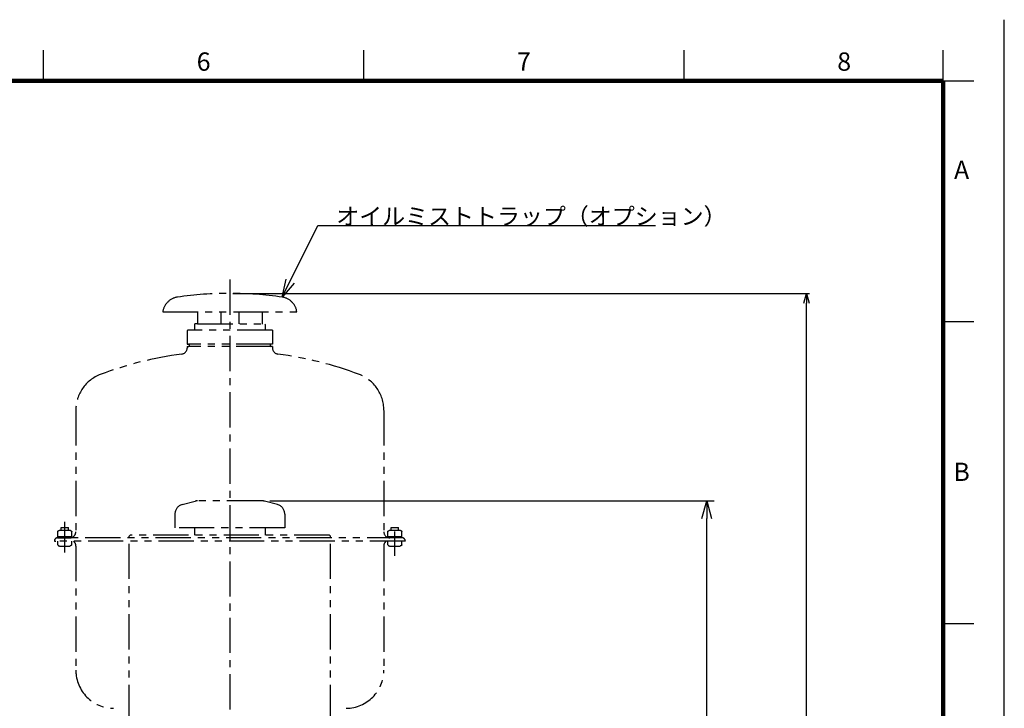
# Model space of a CAD drawing. Units: millimetres. Extents: x 0 to 2100, y 0 to 1485.
# Drawn here: x 1293 to 2100, y 921 to 1485 of the extents above; entities that cross this region are included whole.
import ezdxf

# ---------------------------------------------------------------- set-up
doc = ezdxf.new("R2010")
doc.units = ezdxf.units.MM
doc.header["$LTSCALE"] = 0.909358
doc.linetypes.add('CENTER', pattern=[50.8, 31.75, -6.35, 6.35, -6.35])
doc.linetypes.add('PHANTOM', pattern=[63.5, 31.75, -6.35, 6.35, -6.35, 6.35, -6.35])
for name, color, linetype in [('CENTER1', 7, 'Continuous'), ('DIMENSION', 7, 'Continuous'), ('HIDDEN2', 7, 'Continuous'), ('PHANTOM1', 7, 'Continuous')]:
    doc.layers.add(name, color=color, linetype=linetype)
doc.styles.get("Standard").update_dxf_attribs({"font": 'txt', "bigfont": 'extfont2'})
doc.dimstyles.get("Standard").update_dxf_attribs({"dimtxt": 2.5, "dimasz": 2.5, "dimexe": 1.25, "dimexo": 0.625, "dimtad": 1, "dimzin": 0, "dimdsep": 46, "dimtxsty": 'Standard', "dimcen": 2.5, "dimadec": 0, "dimazin": 0, "dimtfac": 0.75, "dimtmove": 0, "dimatfit": 3, "dimfxl": 1, "dimarcsym": 0})

# ---------------------------------------------------------------- blocks, each defined once
blk = doc.blocks.new('_OPEN30')
at = {"color": 0, "linetype": 'ByBlock', "lineweight": -2}
for p, q in [((-1, 0.267949), (0, 0)), ((0, 0), (-1, -0.267949)), ((0, 0), (-1, 0))]:
    blk.add_line(p, q, dxfattribs=at)
blk = doc.blocks.new('*D15')
at = {"layer": 'Defpoints', "color": 0}
for p in [(1465.09, 1260.55), (1937.76, 1260.55), (1600.09, 412.51)]:
    blk.add_point(p, dxfattribs=at)
at = {"layer": 'DIMENSION', "color": 0, "linetype": 'Continuous', "lineweight": 25}
for p, q in [((1467.63, 1260.55), (1940.16, 1260.55)), ((1937.76, 420.51), (1937.76, 1252.55)), ((1602.63, 412.51), (1940.16, 412.51))]:
    blk.add_line(p, q, dxfattribs=at)
at = {"layer": 'DIMENSION', "color": 0, "lineweight": 25, "xscale": 8, "yscale": 8, "zscale": 8}
for p, rotation in [((1937.76, 1260.55), 90), ((1937.76, 412.51), 270)]:
    blk.add_blockref('_OPEN30', p, dxfattribs=dict(at, rotation=rotation))
at = {"layer": 'DIMENSION', "color": 0, "lineweight": 50, "insert": (1918.49, 836.53), "char_height": 25, "attachment_point": 5, "rotation": 90}
blk.add_mtext('（848）', dxfattribs=at)
blk = doc.blocks.new('*D32')
at = {"color": 0, "linetype": 'Continuous', "lineweight": 25}
for p, q in [((1497.88, 1090.51), (1861.9, 1090.51)), ((1855.9, 427.01), (1855.9, 1076.01)), ((1606.44, 412.51), (1861.9, 412.51))]:
    blk.add_line(p, q, dxfattribs=at)
at = {"layer": 'Defpoints', "color": 0}
for p in [(1491.53, 1090.51), (1855.9, 1090.51), (1600.09, 412.51)]:
    blk.add_point(p, dxfattribs=at)
at = {"color": 0, "lineweight": 25, "xscale": 14.5, "yscale": 14.5, "zscale": 14.5}
for p, rotation in [((1855.9, 1090.51), 90), ((1855.9, 412.51), 270)]:
    blk.add_blockref('_OPEN30', p, dxfattribs=dict(at, rotation=rotation))
at = {"color": 0, "lineweight": 50, "insert": (1833.14, 751.51), "char_height": 25, "attachment_point": 5, "rotation": 90}
blk.add_mtext('(678)', dxfattribs=at)
blk = doc.blocks.new('JZB_0004')
at = {"layer": 'HIDDEN2', "color": 7, "linetype": 'Continuous', "lineweight": 25}
for p, q in [((1312.37, 1434.86), (1312.37, 1459.85)), ((1574.84, 1434.86), (1574.84, 1459.85)), ((1837.32, 1434.86), (1837.32, 1459.85)), ((2049.79, 1434.86), (2049.79, 1459.85)), ((2049.79, 1434.86), (2074.79, 1434.86)), ((2049.79, 1237.38), (2074.79, 1237.38)), ((2049.79, 989.9), (2074.79, 989.9))]:
    blk.add_line(p, q, dxfattribs=at)
at = {"layer": 'HIDDEN2', "color": 7, "linetype": 'Continuous', "lineweight": 100}
for p, q in [((124.99, 1434.86), (2049.79, 1434.86)), ((2049.79, 1434.86), (2049.79, 49.99))]:
    blk.add_line(p, q, dxfattribs=at)
at = {"layer": 'PHANTOM1', "color": 7, "linetype": 'Continuous', "lineweight": 25}
blk.add_line((2099.79, 0), (2099.79, 1484.85), dxfattribs=at)
at = {"layer": 'HIDDEN2', "color": 7, "lineweight": 25, "char_height": 15, "attachment_point": 5}
for s, insert in [('\\A1;6', (1443.61, 1450.52)), ('\\A1;7', (1706.08, 1450.52)), ('\\A1;8', (1968.55, 1450.52)), ('\\A1;A', (2064.79, 1361.78)), ('\\A1;B', (2064.79, 1114.31))]:
    blk.add_mtext(s, dxfattribs=dict(at, insert=insert))

msp = doc.modelspace()

# ---------------------------------------------------------------- linework, layer by layer
at = {"layer": 'CENTER1', "color": 7, "linetype": 'CENTER', "lineweight": 25}
msp.add_line((1465.08578, 1271.90552), (1465.08578, 420.78191), dxfattribs=at)
at = {"layer": 'PHANTOM1', "color": 3, "linetype": 'PHANTOM', "lineweight": 25}
for p, q in [((1410.22082, 1245.54661), (1519.95028, 1245.54661)), ((1438.58569, 1245.54661), (1438.58569, 1235.54661)), ((1457.58562, 1245.54661), (1457.58562, 1235.54661)), ((1472.58562, 1245.54661), (1472.58562, 1235.54661)), ((1491.58556, 1245.54661), (1491.58556, 1235.25204)), ((1436.01809, 1235.04661), (1436.01809, 1230.53289)), ((1436.51814, 1235.54647), (1436.01815, 1235.04648)), ((1438.58553, 1235.54661), (1436.51812, 1235.54661)), ((1438.58553, 1235.54661), (1493.65298, 1235.54661)), ((1493.65303, 1235.54658), (1494.15302, 1235.04659)), ((1494.15316, 1235.04661), (1494.15316, 1230.53289)), ((1430.58557, 1230.53309), (1430.08553, 1230.03304)), ((1430.08562, 1230.0329), (1430.08562, 1219.03292)), ((1436.01809, 1230.53289), (1430.58566, 1230.53289)), ((1500.08562, 1230.53289), (1436.01809, 1230.53289)), ((1500.08562, 1230.53289), (1500.08562, 1219.03292)), ((1430.08562, 1219.03292), (1431.08569, 1219.03292)), ((1499.08556, 1219.03292), (1431.08569, 1219.03292)), ((1500.08562, 1219.03292), (1499.08556, 1219.03292)), ((1430.08562, 1217.03291), (1430.08562, 1215.77887)), ((1430.08562, 1217.03291), (1431.08569, 1217.03291)), ((1499.08556, 1217.03291), (1431.08569, 1217.03291)), ((1500.08562, 1217.03291), (1499.08556, 1217.03291)), ((1500.08562, 1217.03291), (1500.08562, 1215.77887)), ((1338.88567, 1164.69721), (1338.88567, 1065.20602)), ((1591.28573, 1164.69721), (1591.28573, 1065.20602)), ((1329.83569, 1048.20289), (1329.83569, 1073.44123)), ((1324.08572, 1061.40701), (1324.08572, 1065.40702)), ((1325.58566, 1066.40701), (1334.08572, 1066.40701)), ((1326.83566, 1068.70723), (1332.83572, 1068.70723)), ((1326.83566, 1066.40701), (1326.83566, 1068.70723)), ((1332.83572, 1066.40701), (1332.83572, 1068.70723)), ((1335.58566, 1061.40701), (1335.58566, 1065.40702)), ((1594.58574, 1061.40701), (1594.58574, 1065.40702)), ((1596.08568, 1066.40701), (1604.58574, 1066.40701)), ((1597.33568, 1068.70723), (1603.33574, 1068.70723)), ((1597.33568, 1066.40701), (1597.33568, 1068.70723)), ((1600.33571, 1045.45078), (1600.33571, 1065.46668)), ((1603.33574, 1066.40701), (1603.33574, 1068.70723)), ((1606.08568, 1061.40701), (1606.08568, 1065.40702)), ((1321.38567, 1057.80601), (1321.38567, 1057.50602)), ((1321.38567, 1057.50602), (1322.58563, 1057.50602)), ((1608.78573, 1057.50602), (1321.77966, 1057.50602)), ((1323.78558, 1060.20602), (1333.88567, 1060.20602)), ((1324.08572, 1060.50391), (1324.08572, 1061.40701)), ((1324.08572, 1061.40701), (1335.58566, 1061.40701)), ((1324.08572, 1054.50725), (1324.08572, 1057.50602)), ((1606.38567, 1060.20602), (1333.00829, 1060.20602)), ((1335.58566, 1060.20602), (1335.58566, 1061.40701)), ((1335.58566, 1054.50725), (1335.58566, 1057.50602)), ((1594.58574, 1060.50391), (1594.58574, 1061.40701)), ((1594.58574, 1061.40701), (1606.08568, 1061.40701)), ((1594.58574, 1054.50725), (1594.58574, 1057.50602)), ((1606.08568, 1060.20602), (1606.08568, 1061.40701)), ((1606.08568, 1054.50725), (1606.08568, 1057.50602)), ((1608.78573, 1057.80601), (1608.78573, 1057.50602)), ((1325.58566, 1053.50723), (1334.08572, 1053.50723)), ((1338.88552, 1053.47488), (1338.88552, 950.66068)), ((1591.28588, 1053.47488), (1591.28588, 950.66068)), ((1596.08568, 1053.50723), (1604.58574, 1053.50723))]:
    msp.add_line(p, q, dxfattribs=at)
at = {"layer": 'PHANTOM1', "color": 2, "linetype": 'PHANTOM', "lineweight": 25}
for p, q in [((1426.01524, 1087.40566), (1436.56846, 1090.23339)), ((1491.53255, 1090.50598), (1438.639, 1090.50598)), ((1504.15634, 1087.40566), (1493.60311, 1090.23339)), ((1420.08578, 1079.67825), (1420.08578, 1068.50598)), ((1510.08578, 1079.67825), (1510.08578, 1068.50598)), ((1510.08578, 1068.50598), (1420.08578, 1068.50598)), ((1436.08578, 1068.50598), (1436.08578, 1062.50598)), ((1494.08575, 1068.50598), (1494.08575, 1062.50598)), ((1382.48553, 795.50594), (1382.48553, 1061.50599)), ((1383.48566, 1062.50599), (1382.48566, 1061.50599)), ((1546.68587, 1062.50598), (1383.48565, 1062.50598)), ((1546.68586, 1062.50599), (1547.68586, 1061.50599)), ((1547.68587, 795.50594), (1547.68587, 1061.50599))]:
    msp.add_line(p, q, dxfattribs=at)
at = {"layer": 'PHANTOM1', "color": 3, "linetype": 'PHANTOM', "lineweight": 25}
for centre, radius, start, end in [((1465.08562, 959.34644), 301.19995, 81.7925535, 98.20746517), ((1424.08556, 1243.605), 14, 98.20746517, 172.02820436), ((1506.08568, 1243.605), 14, 7.9717904, 81.7925535), ((1431.08569, 1218.03289), 1, 270.00001799, 86.36992772), ((1499.08556, 1218.03289), 1, 93.63009095, 270.00000068), ((1465.08562, 912.20291), 301.19995, 97.50619599, 110.67190471), ((1425.08562, 1215.77887), 5, 277.50617732, 359.9999285), ((1505.08562, 1215.77887), 5, 180.00009061, 262.49380401), ((1465.08562, 912.20291), 301.19995, 69.35122732, 82.49382268), ((1370.08563, 1164.91095), 31.2, 110.60065217, 180.00001867), ((1560.08562, 1164.91095), 31.2, 0, 69.39935262), ((1333.88567, 1065.20602), 5, 269.33317296, 0), ((1596.28573, 1065.20602), 5, 180.00003597, 270.00001799), ((1323.78558, 1057.80601), 2.4, 89.99998201, 180.00001867), ((1333.88552, 1053.50723), 5, 359.99998201, 53.10737091), ((1596.28588, 1053.50723), 5, 126.89262044, 180.00001867), ((1606.38567, 1057.80601), 2.4, 359.99998133, 90.0000025), ((1370.08563, 951.7072), 31.2, 180.00003597, 269.33934745), ((1560.08562, 951.7072), 31.2, 270.66063388, 359.99998201)]:
    msp.add_arc(centre, radius, start, end, dxfattribs=at)
at = {"layer": 'PHANTOM1', "color": 2, "linetype": 'PHANTOM', "lineweight": 25}
for centre, start, end in [((1438.639, 1082.50598), 90.00007263, 105.00004231), ((1491.53255, 1082.50598), 74.99993902, 89.9999087), ((1428.08578, 1079.67825), 104.99998767, 179.99996403), ((1502.08578, 1079.67825), 0, 74.99995769)]:
    msp.add_arc(centre, 8, start, end, dxfattribs=at)
at = {"layer": 'PHANTOM1', "color": 3, "linetype": 'PHANTOM', "lineweight": 25}
for points, knots in [([(1324.08572, 1065.40702), (1324.2769, 1065.66192), (1324.69379, 1066.11277), (1325.28967, 1066.40701), (1325.58566, 1066.40701)], [0, 0, 0, 0, 0.955888089, 1.843849822, 1.843849822, 1.843849822, 1.843849822]), ([(1334.08572, 1066.40701), (1334.3817, 1066.40701), (1334.97759, 1066.11277), (1335.39448, 1065.66192), (1335.58566, 1065.40702)], [0, 0, 0, 0, 0.887961733, 1.843849822, 1.843849822, 1.843849822, 1.843849822]), ([(1594.58574, 1065.40702), (1594.77692, 1065.66192), (1595.19381, 1066.11277), (1595.7897, 1066.40701), (1596.08568, 1066.40701)], [0, 0, 0, 0, 0.955888089, 1.843849822, 1.843849822, 1.843849822, 1.843849822]), ([(1604.58574, 1066.40701), (1604.88173, 1066.40701), (1605.47762, 1066.11277), (1605.89451, 1065.66192), (1606.08568, 1065.40702)], [0, 0, 0, 0, 0.887961733, 1.843849822, 1.843849822, 1.843849822, 1.843849822]), ([(1324.08572, 1054.50725), (1324.2769, 1054.25234), (1324.69378, 1053.80148), (1325.28967, 1053.50723), (1325.58566, 1053.50723)], [0, 0, 0, 0, 0.955901663, 1.843870264, 1.843870264, 1.843870264, 1.843870264]), ([(1335.58566, 1054.50725), (1335.39447, 1054.25234), (1334.97758, 1053.80149), (1334.3817, 1053.50723), (1334.08572, 1053.50723)], [0, 0, 0, 0, 0.955912233, 1.843866797, 1.843866797, 1.843866797, 1.843866797]), ([(1594.58574, 1054.50725), (1594.77692, 1054.25234), (1595.19381, 1053.80148), (1595.78969, 1053.50723), (1596.08568, 1053.50723)], [0, 0, 0, 0, 0.955901663, 1.843870264, 1.843870264, 1.843870264, 1.843870264]), ([(1606.08568, 1054.50725), (1605.8945, 1054.25234), (1605.47761, 1053.80149), (1604.88173, 1053.50723), (1604.58574, 1053.50723)], [0, 0, 0, 0, 0.955912233, 1.843866797, 1.843866797, 1.843866797, 1.843866797])]:
    msp.add_open_spline(points, degree=3, knots=knots, dxfattribs=at)

# ---------------------------------------------------------------- block references
msp.add_blockref('JZB_0004', (0, 0))

# ---------------------------------------------------------------- texts
at = {"color": 7, "linetype": 'Continuous', "lineweight": 50, "insert": (1552.28069, 1316.84088), "char_height": 13.7931034, "attachment_point": 7, "line_spacing_factor": 0.974542}
msp.add_mtext('\\fMS PGothic|b0|c128|p50;\\A1;オイルミストトラップ（オプション）', dxfattribs=at)

# ---------------------------------------------------------------- dimensions: what is measured, and where the dimension line sits
at = {"color": 7, "linetype": 'Continuous', "lineweight": 50}
dim = msp.add_linear_dim(base=(1855.9021, 1090.50598), p1=(1600.08576, 412.50598), p2=(1491.53255, 1090.50598), angle=90, dimstyle='Standard', override={"dimtxt": 25, "dimasz": 14.5, "dimexe": 6, "dimexo": 6.35, "dimgap": 10, "dimdec": 4, "dimzin": 8, "dimpost": '(<>)', "dimblk": 'OPEN30', "dimclrd": 0, "dimclre": 0, "dimclrt": 0, "dimtp": 0, "dimtm": 0, "dimlwd": 25, "dimlwe": 25}, dxfattribs=at)
dim.commit()
dim.dimension.update_dxf_attribs({"geometry": '*D32', "text_midpoint": (1855.9021, 751.50598), "dimtype": 160})
at = {"layer": 'DIMENSION', "color": 7, "linetype": 'Continuous', "lineweight": 50}
dim = msp.add_linear_dim(base=(1937.75585, 1260.54639), p1=(1600.08578, 412.506), p2=(1465.08578, 1260.54639), angle=90, text='（<>', dimstyle='Standard', override={"dimtxt": 25, "dimasz": 8, "dimexe": 2.4, "dimexo": 2.54, "dimgap": 2, "dimdec": 0, "dimlfac": 0.999952, "dimpost": '<>）', "dimblk": 'OPEN30', "dimclrd": 0, "dimclre": 0, "dimclrt": 0, "dimtp": 0, "dimtm": 0, "dimlwd": 25, "dimlwe": 25}, dxfattribs=at)
dim.commit()
dim.dimension.update_dxf_attribs({"geometry": '*D15', "text_midpoint": (1937.75585, 836.52619), "dimtype": 160})

# ---------------------------------------------------------------- leaders
at = {"color": 7, "linetype": 'Continuous', "lineweight": 25, "annotation_type": 0, "has_hookline": 1, "hookline_direction": 0, "text_width": 261.72414}
msp.add_leader([(1508.08429, 1257.46161), (1537.15569, 1316.21588), (1551.65569, 1316.21588)], dimstyle='Standard', override={"dimtxt": 13.793103, "dimasz": 14.5, "dimldrblk": 'OPEN30'}, dxfattribs=at)

doc.saveas('drawing.dxf')
